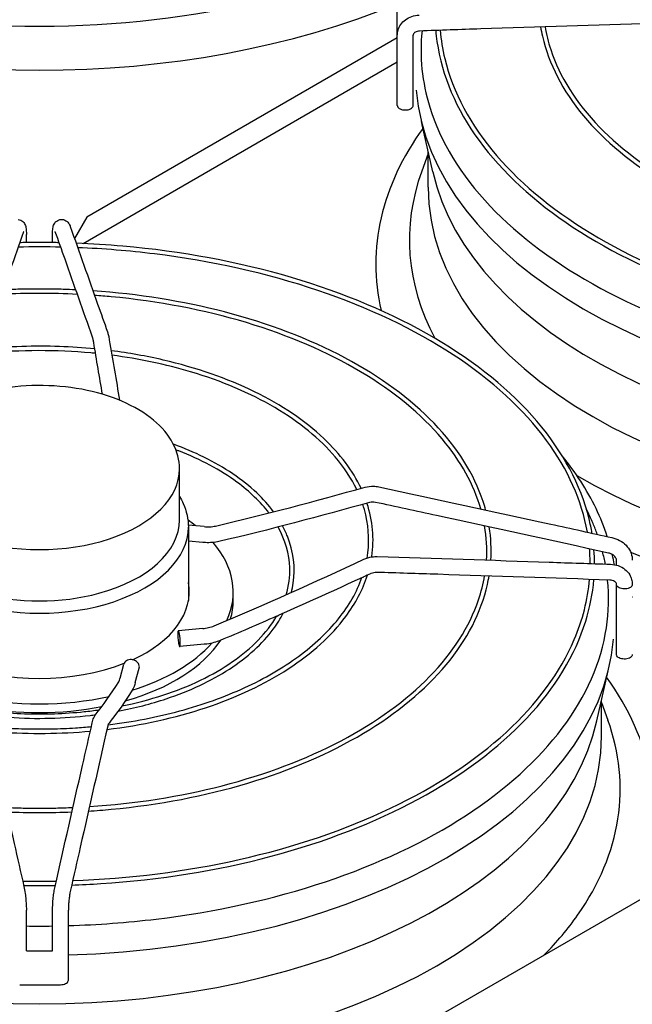
# Model space of a CAD drawing. Units: inches. Extents: x 541 to 1665, y -235 to 187.
# Drawn here: x 822 to 839, y -68 to -41 of the extents above; entities that cross this region are included whole.
import ezdxf

# ---------------------------------------------------------------- set-up
doc = ezdxf.new("R2010")
doc.units = ezdxf.units.IN
doc.header["$MEASUREMENT"] = 0
doc.layers.add('2ADOORS', color=7, linetype='Continuous')

msp = doc.modelspace()

# ---------------------------------------------------------------- linework, layer by layer
at = {"layer": '2ADOORS'}
for p, q in [((832.571, -41.492), (832.571, -40.828)), ((832.571, -41.559), (824.08, -46.461)), ((832.571, -43.408), (832.571, -41.492)), ((833.005, -43.408), (833.005, -41.492)), ((823.983, -47.177), (832.571, -42.219)), ((833.268, -43.998), (833.231, -43.849)), ((833.539, -45.219), (833.253, -43.936)), ((823.007, -74.465), (875.303, -44.271)), ((833.413, -45.641), (833.413, -44.655)), ((833.413, -44.72), (833.239, -45.2)), ((824.08, -46.461), (823.742, -47.048)), ((822.43, -47.157), (822.43, -46.933)), ((823.146, -47.157), (823.146, -46.933)), ((826.617, -54.739), (826.617, -53.338)), ((827.293, -54.92), (826.857, -54.88)), ((826.858, -54.935), (826.858, -56.941)), ((827.253, -55.352), (826.858, -55.315)), ((838.562, -55.971), (838.562, -55.834)), ((828.086, -56.941), (828.086, -56.705)), ((838.562, -58.414), (838.562, -56.517)), ((827.253, -57.705), (826.584, -57.766)), ((827.293, -58.136), (826.624, -58.198)), ((824.99, -59.06), (825.097, -58.674)), ((825.408, -59.175), (825.515, -58.789)), ((838.298, -59.004), (838.335, -58.854)), ((838.027, -60.225), (838.314, -58.942)), ((838.153, -60.646), (838.153, -59.661)), ((838.153, -59.726), (838.328, -60.206)), ((822.43, -66.515), (822.43, -65.398)), ((823.146, -66.515), (823.146, -65.398)), ((823.579, -67.314), (823.579, -65.398)), ((822.43, -66.515), (823.146, -66.515)), ((822.247, -67.438), (823.328, -67.438))]:
    msp.add_line(p, q, dxfattribs=at)
for centre, major_axis, ratio, start_param, end_param in [((822.788, -32.077), (-15.878, 0), 0.57735, 0.779238, 2.362366), ((822.788, -32.748), (-16.796, 0), 0.57735, 0.945679, 2.195917), ((848.779, -42.564), (-15.706, 0), 0.57735, 0.047004, 1.520381), ((848.779, -47.754), (-16.796, 0), 0.57735, 5.888639, 6.413412), ((848.779, -47.083), (-15.878, 0), 0.57735, 6.076347, 6.581007), ((848.779, -44.086), (15.365, 0), 0.57735, 3.269732, 6.155046), ((848.779, -45.641), (15.365, 0), 0.57735, 3.141593, 6.283185), ((822.788, -53.338), (-3.829, 0), 0.57735, 0, 3.141593), ((848.779, -47.083), (-15.878, 0), 0.57735, 0.779238, 2.088394), ((822.788, -54.739), (3.829, 0), 0.57735, 5.150251, 6.283185), ((822.788, -56.705), (5.298, 0), 0.57735, 0.631619, 0.698592), ((822.788, -54.935), (-4.07, 0), 0.57735, 0, 3.141593), ((822.788, -56.705), (5.298, 0), 0.57735, 6.02559, 6.741683), ((848.779, -47.754), (-16.796, 0), 0.57735, 0.945679, 1.826082), ((822.788, -56.705), (4.094, 0), 0.57735, 5.382375, 6.391704), ((822.788, -54.739), (-3.829, 0), 0.57735, 1.132935, 2.008658), ((822.788, -56.941), (4.07, 0), 0.57735, 6.274294, 6.283185), ((822.788, -56.941), (5.298, 0), 0.57735, 6.119162, 6.283185), ((839.054, -56.912), (0.0963, 0), 0.816497, 2.214297, 2.222002), ((822.788, -57.57), (15.706, 0), 0.57735, 4.762804, 6.236181), ((822.788, -56.941), (5.298, 0), 0.57735, 5.170748, 5.920947), ((822.788, -56.705), (-5.298, 0), 0.57735, 2.070055, 2.666959), ((822.788, -56.705), (-4.094, 0), 0.57735, 0.969424, 2.172168), ((822.788, -62.76), (16.796, 0), 0.57735, 6.103737, 6.677732), ((822.788, -56.705), (-5.298, 0), 0.57735, 1.203344, 1.938249), ((822.788, -56.941), (-5.298, 0), 0.57735, 1.243891, 1.897702), ((822.788, -59.092), (15.365, 0), 0.57735, 3.269732, 6.155046), ((822.788, -62.089), (15.878, 0), 0.57735, 5.897407, 6.490024), ((822.788, -60.646), (15.365, 0), 0.57735, 3.141593, 6.283185), ((822.788, -62.089), (-15.878, 0), 0.57735, 2.623995, 2.755814)]:
    msp.add_ellipse(centre, major_axis=major_axis, ratio=ratio, start_param=start_param, end_param=end_param, dxfattribs=at)
for points, knots in [([(832.59, -41.355), (832.606, -41.297), (832.632, -41.242), (832.701, -41.144), (832.745, -41.1), (832.845, -41.027), (832.904, -40.998), (833.03, -40.956), (833.098, -40.944), (833.167, -40.942)], [0, 0, 0, 0, 0.403813, 0.403813, 0.806211, 0.806211, 1.227306, 1.227306, 1.661283, 1.661283, 1.661283, 1.661283]), ([(839.557, -41.165), (837.989, -41.212), (836.421, -41.264), (834.296, -41.336), (833.739, -41.355), (833.182, -41.375)], [0, 0, 0, 0, 10.000041, 10.000041, 13.55553, 13.55553, 13.55553, 13.55553]), ([(833.182, -41.375), (833.158, -41.376), (833.136, -41.379), (833.096, -41.39), (833.079, -41.397), (833.05, -41.414), (833.038, -41.423), (833.02, -41.442), (833.014, -41.452), (833.009, -41.464), (833.008, -41.467), (833.008, -41.47)], [0, 0, 0, 0, 0.1569477, 0.1569477, 0.3106238, 0.3106238, 0.4690902, 0.4690902, 0.6522382, 0.6522382, 0.7082806, 0.7082806, 0.7082806, 0.7082806]), ([(833.246, -41.373), (833.174, -42.068), (833.246, -42.767), (833.75, -44.395), (834.308, -45.312), (835.899, -46.992), (836.926, -47.756), (839.345, -49.06), (840.737, -49.6), (843.747, -50.402), (845.364, -50.663), (847.337, -50.793), (847.662, -50.808), (847.987, -50.818)], [0.726119, 0.726119, 0.726119, 0.726119, 0.962315, 0.962315, 1.285822, 1.285822, 1.605271, 1.605271, 1.923956, 1.923956, 2.242839, 2.242839, 2.305472, 2.305472, 2.305472, 2.305472]), ([(833.621, -41.36), (833.629, -41.461), (833.641, -41.562), (833.789, -42.594), (834.18, -43.512), (835.441, -45.234), (836.313, -46.037), (838.451, -47.444), (839.717, -48.048), (842.513, -48.994), (844.042, -49.336), (846.374, -49.623), (847.135, -49.682), (847.899, -49.708)], [7.116631, 7.116631, 7.116631, 7.116631, 7.150986, 7.150986, 7.46865, 7.46865, 7.788465, 7.788465, 8.109118, 8.109118, 8.429732, 8.429732, 8.581288, 8.581288, 8.581288, 8.581288]), ([(833.742, -41.355), (833.763, -41.613), (833.805, -41.87), (834.088, -43.043), (834.568, -43.941), (835.995, -45.602), (836.939, -46.365), (839.195, -47.681), (840.506, -48.234), (843.366, -49.074), (844.913, -49.362), (846.955, -49.542), (847.413, -49.57), (847.872, -49.586)], [7.117308, 7.117308, 7.117308, 7.117308, 7.207042, 7.207042, 7.529122, 7.529122, 7.848996, 7.848996, 8.168318, 8.168318, 8.487725, 8.487725, 8.579191, 8.579191, 8.579191, 8.579191]), ([(836.487, -41.262), (836.501, -41.347), (836.518, -41.431), (836.71, -42.27), (837.091, -43.007), (838.234, -44.378), (838.999, -45.011), (840.833, -46.106), (841.904, -46.568), (844.242, -47.273), (845.508, -47.516), (847.019, -47.657), (847.229, -47.674), (847.441, -47.687)], [7.164333, 7.164333, 7.164333, 7.164333, 7.199779, 7.199779, 7.517224, 7.517224, 7.837295, 7.837295, 8.158119, 8.158119, 8.478851, 8.478851, 8.530585, 8.530585, 8.530585, 8.530585]), ([(836.609, -41.258), (836.644, -41.467), (836.696, -41.676), (837.008, -42.621), (837.46, -43.338), (838.733, -44.652), (839.552, -45.248), (841.473, -46.263), (842.575, -46.681), (844.919, -47.288), (846.155, -47.483), (847.413, -47.565)], [7.166593, 7.166593, 7.166593, 7.166593, 7.256784, 7.256784, 7.578902, 7.578902, 7.898516, 7.898516, 8.21768, 8.21768, 8.527679, 8.527679, 8.527679, 8.527679]), ([(832.571, -43.408), (832.571, -43.416), (832.575, -43.438), (832.598, -43.473), (832.648, -43.507), (832.716, -43.528), (832.791, -43.535), (832.867, -43.527), (832.933, -43.504), (832.981, -43.47), (832.998, -43.442), (833.002, -43.427)], [0.0503642, 0.0503642, 0.0503642, 0.0503642, 0.1111111, 0.2222222, 0.3333333, 0.4444444, 0.5555556, 0.6666667, 0.7777778, 0.8888889, 1, 1, 1, 1]), ([(822.203, -46.524), (822.228, -46.526), (822.252, -46.533), (822.297, -46.553), (822.317, -46.567), (822.352, -46.598), (822.367, -46.617), (822.389, -46.653), (822.397, -46.671), (822.409, -46.708), (822.414, -46.726), (822.424, -46.786), (822.428, -46.828), (822.43, -46.896), (822.43, -46.914), (822.43, -46.933)], [0, 0, 0, 0, 0.160066, 0.160066, 0.317085, 0.317085, 0.475332, 0.475332, 0.631086, 0.631086, 0.812367, 0.812367, 1.21159, 1.21159, 1.353361, 1.353361, 1.353361, 1.353361]), ([(823.146, -46.933), (823.146, -46.884), (823.147, -46.84), (823.153, -46.778), (823.156, -46.756), (823.164, -46.719), (823.168, -46.702), (823.181, -46.665), (823.191, -46.644), (823.22, -46.603), (823.238, -46.583), (823.278, -46.554), (823.3, -46.542), (823.339, -46.529), (823.356, -46.526), (823.373, -46.524)], [0, 0, 0, 0, 0.361368, 0.361368, 0.574251, 0.574251, 0.731666, 0.731666, 0.912876, 0.912876, 1.087129, 1.087129, 1.243259, 1.243259, 1.353017, 1.353017, 1.353017, 1.353017]), ([(823.373, -46.524), (823.398, -46.522), (823.423, -46.524), (823.47, -46.535), (823.493, -46.545), (823.533, -46.57), (823.55, -46.585), (823.579, -46.616), (823.59, -46.633), (823.609, -46.666), (823.617, -46.684), (823.625, -46.706), (823.627, -46.711), (823.629, -46.715)], [0, 0, 0, 0, 0.1598678, 0.1598678, 0.316614, 0.316614, 0.4737272, 0.4737272, 0.6281592, 0.6281592, 0.8128498, 0.8128498, 0.8594283, 0.8594283, 0.8594283, 0.8594283]), ([(823.629, -46.715), (823.879, -47.421), (824.129, -48.128), (824.468, -49.092), (824.558, -49.345), (824.647, -49.599)], [0, 0, 0, 0, 10.000009, 10.000009, 13.558288, 13.558288, 13.558288, 13.558288]), ([(822.356, -46.86), (822.106, -47.566), (821.855, -48.273), (821.516, -49.236), (821.427, -49.489), (821.338, -49.742)], [0, 0, 0, 0, 10.000008, 10.000008, 13.556915, 13.556915, 13.556915, 13.556915]), ([(823.22, -46.86), (823.219, -46.858), (823.219, -46.856), (823.219, -46.856), (823.219, -46.856), (823.219, -46.856)], [0, 0, 0, 0, 0.06831087, 0.06831087, 0.07692616, 0.07692616, 0.07692616, 0.07692616]), ([(824.238, -49.742), (823.987, -49.029), (823.737, -48.321), (823.398, -47.362), (823.309, -47.111), (823.22, -46.86)], [0, 0, 0, 0, 10.000039, 10.000039, 13.55691, 13.55691, 13.55691, 13.55691]), ([(823.326, -47.16), (823.27, -47.159), (823.214, -47.158), (823.076, -47.156), (822.994, -47.155), (822.829, -47.154), (822.747, -47.154), (822.582, -47.155), (822.5, -47.156), (822.361, -47.158), (822.305, -47.159), (822.249, -47.16)], [5.4622388, 5.4622388, 5.4622388, 5.4622388, 5.47332886, 5.47332886, 5.48963438, 5.48963438, 5.5059399, 5.5059399, 5.52224542, 5.52224542, 5.53333571, 5.53333571, 5.53333571, 5.53333571]), ([(837.893, -55.098), (837.872, -54.967), (837.845, -54.837), (837.586, -53.78), (837.103, -52.877), (835.67, -51.2), (834.718, -50.428), (832.442, -49.095), (831.117, -48.535), (828.231, -47.685), (826.67, -47.395), (824.645, -47.217), (824.219, -47.19), (823.791, -47.174)], [10.305822, 10.305822, 10.305822, 10.305822, 10.35048, 10.35048, 10.668455, 10.668455, 10.988557, 10.988557, 11.309229, 11.309229, 11.62982, 11.62982, 11.714708, 11.714708, 11.714708, 11.714708]), ([(837.766, -55.07), (837.615, -54.21), (837.238, -53.362), (836.024, -51.713), (835.159, -50.919), (833.039, -49.53), (831.786, -48.934), (829.016, -47.998), (827.501, -47.659), (825.24, -47.381), (824.539, -47.324), (823.834, -47.296)], [4.028172, 4.028172, 4.028172, 4.028172, 4.328957, 4.328957, 4.649118, 4.649118, 4.968457, 4.968457, 5.28784, 5.28784, 5.428333, 5.428333, 5.428333, 5.428333]), ([(823.782, -48.448), (823.665, -48.443), (823.549, -48.438), (823.289, -48.43), (823.146, -48.427), (822.859, -48.425), (822.716, -48.425), (822.43, -48.427), (822.287, -48.43), (822.027, -48.438), (821.91, -48.443), (821.794, -48.448)], [5.4170286, 5.4170286, 5.4170286, 5.4170286, 5.4454951, 5.4454951, 5.4803565, 5.4803565, 5.5152178, 5.5152178, 5.5500792, 5.5500792, 5.5785442, 5.5785442, 5.5785442, 5.5785442]), ([(834.986, -54.463), (834.964, -54.385), (834.941, -54.306), (834.667, -53.48), (834.212, -52.757), (832.932, -51.426), (832.105, -50.82), (830.162, -49.788), (829.047, -49.364), (826.706, -48.756), (825.49, -48.561), (824.251, -48.475)], [10.365944, 10.365944, 10.365944, 10.365944, 10.399138, 10.399138, 10.717066, 10.717066, 11.037418, 11.037418, 11.358247, 11.358247, 11.661942, 11.661942, 11.661942, 11.661942]), ([(834.853, -54.435), (834.662, -53.773), (834.306, -53.127), (833.23, -51.847), (832.474, -51.224), (830.658, -50.146), (829.6, -49.692), (827.288, -48.997), (826.035, -48.757), (824.597, -48.622), (824.446, -48.61), (824.295, -48.599)], [4.091523, 4.091523, 4.091523, 4.091523, 4.378795, 4.378795, 4.698685, 4.698685, 5.017851, 5.017851, 5.337117, 5.337117, 5.374484, 5.374484, 5.374484, 5.374484]), ([(824.271, -49.89), (824.265, -49.854), (824.258, -49.821), (824.249, -49.783), (824.247, -49.772), (824.242, -49.754), (824.239, -49.747), (824.238, -49.742)], [0, 0, 0, 0, 0.2727277, 0.2727277, 0.3956118, 0.3956118, 0.5236911, 0.5236911, 0.5236911, 0.5236911]), ([(824.647, -49.599), (824.657, -49.629), (824.666, -49.66), (824.683, -49.732), (824.691, -49.774), (824.698, -49.818)], [0, 0, 0, 0, 0.3052952, 0.3052952, 0.6222601, 0.6222601, 0.6222601, 0.6222601]), ([(824.3, -50.062), (823.98, -50.031), (823.658, -50.01), (822.647, -49.974), (821.955, -49.996), (821.276, -50.062)], [5.3307579, 5.3307579, 5.3307579, 5.3307579, 5.4375923, 5.4375923, 5.6648164, 5.6648164, 5.6648164, 5.6648164]), ([(824.321, -50.185), (824.279, -50.181), (824.238, -50.177), (823.249, -50.087), (822.276, -50.088), (821.304, -50.18), (821.28, -50.182), (821.255, -50.185)], [5.3271107, 5.3271107, 5.3271107, 5.3271107, 5.3409915, 5.3409915, 5.6601512, 5.6601512, 5.6684636, 5.6684636, 5.6684636, 5.6684636]), ([(831.58, -53.872), (831.352, -53.392), (831.008, -52.933), (830.053, -52.029), (829.41, -51.596), (827.921, -50.869), (827.075, -50.575), (825.71, -50.259), (825.233, -50.174), (824.748, -50.112)], [4.194393, 4.194393, 4.194393, 4.194393, 4.474873, 4.474873, 4.795547, 4.795547, 5.116661, 5.116661, 5.280558, 5.280558, 5.280558, 5.280558]), ([(831.462, -53.904), (831.314, -53.598), (831.118, -53.3), (830.454, -52.519), (829.894, -52.062), (828.553, -51.273), (827.772, -50.941), (826.24, -50.485), (825.516, -50.333), (824.769, -50.236)], [4.198236, 4.198236, 4.198236, 4.198236, 4.383308, 4.383308, 4.703119, 4.703119, 5.021986, 5.021986, 5.276449, 5.276449, 5.276449, 5.276449]), ([(826.617, -53.338), (826.617, -53.102), (826.555, -52.866), (826.316, -52.414), (826.134, -52.199), (825.663, -51.808), (825.369, -51.634), (824.704, -51.349), (824.333, -51.24), (823.552, -51.094), (823.143, -51.059), (822.326, -51.066), (821.919, -51.108), (821.147, -51.265), (820.782, -51.381), (820.13, -51.676), (819.842, -51.856), (819.379, -52.265), (819.201, -52.495), (819.004, -52.933), (818.959, -53.135), (818.959, -53.338)], [3.926991, 3.926991, 3.926991, 3.926991, 4.223794, 4.223794, 4.534757, 4.534757, 4.85983, 4.85983, 5.186487, 5.186487, 5.512018, 5.512018, 5.837081, 5.837081, 6.162696, 6.162696, 6.489419, 6.489419, 6.813886, 6.813886, 7.068583, 7.068583, 7.068583, 7.068583]), ([(829.188, -54.514), (829.056, -54.336), (828.903, -54.163), (828.34, -53.629), (827.849, -53.297), (827.02, -52.891), (826.742, -52.774), (826.451, -52.67)], [4.3297866, 4.3297866, 4.3297866, 4.3297866, 4.4732639, 4.4732639, 4.7941319, 4.7941319, 4.9419619, 4.9419619, 4.9419619, 4.9419619]), ([(829.062, -54.547), (828.834, -54.247), (828.539, -53.962), (827.74, -53.373), (827.2, -53.084), (826.569, -52.842), (826.545, -52.832), (826.52, -52.823)], [4.3406833, 4.3406833, 4.3406833, 4.3406833, 4.5915016, 4.5915016, 4.9101337, 4.9101337, 4.9231301, 4.9231301, 4.9231301, 4.9231301]), ([(838.312, -55.19), (838.144, -54.674), (837.9, -54.168), (837.433, -53.444), (837.265, -53.213), (837.081, -52.987)], [4.1131403, 4.1131403, 4.1131403, 4.1131403, 4.2833492, 4.2833492, 4.3650214, 4.3650214, 4.3650214, 4.3650214]), ([(831.693, -53.84), (831.765, -53.82), (831.842, -53.812), (831.966, -53.816), (832.014, -53.821), (832.062, -53.832)], [0, 0, 0, 0, 0.479202, 0.479202, 0.7806923, 0.7806923, 0.7806923, 0.7806923]), ([(832.062, -53.832), (833.63, -54.168), (835.198, -54.509), (837.323, -54.973), (837.881, -55.095), (838.438, -55.217)], [0, 0, 0, 0, 10.000041, 10.000041, 13.559618, 13.559618, 13.559618, 13.559618]), ([(826.617, -54.095), (826.654, -54.158), (826.688, -54.222), (826.809, -54.495), (826.858, -54.715), (826.858, -54.935)], [8.3090215, 8.3090215, 8.3090215, 8.3090215, 8.3877474, 8.3877474, 8.6393798, 8.6393798, 8.6393798, 8.6393798]), ([(831.745, -55.778), (831.811, -55.386), (831.799, -54.991), (831.686, -54.503), (831.659, -54.405), (831.626, -54.308)], [3.829569, 3.829569, 3.829569, 3.829569, 4.0597498, 4.0597498, 4.1174294, 4.1174294, 4.1174294, 4.1174294]), ([(831.872, -55.747), (831.872, -55.744), (831.873, -55.741), (831.946, -55.25), (831.902, -54.756), (831.742, -54.276)], [3.8391956, 3.8391956, 3.8391956, 3.8391956, 3.8409949, 3.8409949, 4.1162783, 4.1162783, 4.1162783, 4.1162783]), ([(831.971, -54.256), (831.944, -54.25), (831.916, -54.247), (831.864, -54.247), (831.839, -54.25), (831.814, -54.257), (831.811, -54.257), (831.808, -54.258)], [0, 0, 0, 0, 0.1727149, 0.1727149, 0.3407553, 0.3407553, 0.3619894, 0.3619894, 0.3619894, 0.3619894]), ([(838.346, -55.641), (836.779, -55.298), (835.211, -54.955), (833.086, -54.495), (832.528, -54.375), (831.971, -54.256)], [0, 0, 0, 0, 10.000009, 10.000009, 13.55558, 13.55558, 13.55558, 13.55558]), ([(838.037, -55.129), (838.001, -55.029), (837.963, -54.929), (837.865, -54.696), (837.804, -54.563), (837.738, -54.431)], [4.12864404, 4.12864404, 4.12864404, 4.12864404, 4.16326659, 4.16326659, 4.2097783, 4.2097783, 4.2097783, 4.2097783]), ([(827.293, -54.92), (827.344, -54.925), (827.396, -54.926), (827.499, -54.921), (827.55, -54.914), (827.598, -54.903)], [0, 0, 0, 0, 0.3258641, 0.3258641, 0.6647638, 0.6647638, 0.6647638, 0.6647638]), ([(829.532, -56.78), (829.605, -56.537), (829.638, -56.29), (829.619, -55.667), (829.512, -55.291), (829.313, -54.93)], [3.7543197, 3.7543197, 3.7543197, 3.7543197, 3.9446324, 3.9446324, 4.2359047, 4.2359047, 4.2359047, 4.2359047]), ([(829.675, -56.716), (829.697, -56.632), (829.714, -56.548), (829.79, -56.035), (829.736, -55.601), (829.529, -55.088), (829.484, -54.993), (829.433, -54.899)], [3.7788045, 3.7788045, 3.7788045, 3.7788045, 3.8412739, 3.8412739, 4.1562667, 4.1562667, 4.2288846, 4.2288846, 4.2288846, 4.2288846]), ([(827.696, -55.326), (827.578, -55.353), (827.453, -55.362), (827.303, -55.356), (827.278, -55.354), (827.253, -55.352)], [0, 0, 0, 0, 0.7821672, 0.7821672, 0.9410652, 0.9410652, 0.9410652, 0.9410652]), ([(838.438, -55.217), (838.512, -55.233), (838.583, -55.26), (838.713, -55.331), (838.773, -55.377), (838.873, -55.48), (838.914, -55.539), (838.971, -55.663), (838.989, -55.729), (838.995, -55.808), (838.995, -55.821), (838.995, -55.834)], [0, 0, 0, 0, 0.46595, 0.46595, 0.930192, 0.930192, 1.388152, 1.388152, 1.831019, 1.831019, 1.919668, 1.919668, 1.919668, 1.919668]), ([(838.562, -55.834), (838.562, -55.822), (838.56, -55.809), (838.55, -55.783), (838.545, -55.773), (838.528, -55.747), (838.513, -55.73), (838.479, -55.7), (838.46, -55.687), (838.419, -55.665), (838.397, -55.655), (838.364, -55.645), (838.355, -55.643), (838.346, -55.641)], [0, 0, 0, 0, 0.1887115, 0.1887115, 0.2997711, 0.2997711, 0.4702889, 0.4702889, 0.6215766, 0.6215766, 0.7728908, 0.7728908, 0.8320273, 0.8320273, 0.8320273, 0.8320273]), ([(831.66, -55.811), (831.729, -55.779), (831.805, -55.757), (831.928, -55.739), (831.976, -55.736), (832.023, -55.737)], [0, 0, 0, 0, 0.4785026, 0.4785026, 0.7752864, 0.7752864, 0.7752864, 0.7752864]), ([(832.023, -55.737), (833.591, -55.784), (835.159, -55.836), (837.284, -55.909), (837.842, -55.928), (838.4, -55.947)], [0, 0, 0, 0, 10.000042, 10.000042, 13.559663, 13.559663, 13.559663, 13.559663]), ([(838.4, -55.947), (838.472, -55.95), (838.543, -55.963), (838.677, -56.009), (838.74, -56.044), (838.846, -56.128), (838.89, -56.179), (838.947, -56.275), (838.965, -56.317), (838.977, -56.361)], [0, 0, 0, 0, 0.453818, 0.453818, 0.913582, 0.913582, 1.354638, 1.354638, 1.660966, 1.660966, 1.660966, 1.660966]), ([(832.01, -56.17), (831.983, -56.17), (831.955, -56.172), (831.901, -56.183), (831.875, -56.191), (831.847, -56.202), (831.844, -56.204), (831.841, -56.205)], [0, 0, 0, 0, 0.1749476, 0.1749476, 0.3431303, 0.3431303, 0.3634095, 0.3634095, 0.3634095, 0.3634095]), ([(838.385, -56.381), (836.817, -56.326), (835.25, -56.273), (833.125, -56.205), (832.567, -56.187), (832.01, -56.17)], [0, 0, 0, 0, 10.000008, 10.000008, 13.555535, 13.555535, 13.555535, 13.555535]), ([(823.579, -65.823), (824.385, -65.8), (825.187, -65.74), (827.601, -65.449), (829.17, -65.103), (832.038, -64.144), (833.337, -63.533), (835.533, -62.108), (836.429, -61.296), (837.736, -59.554), (838.144, -58.624), (838.354, -57.249), (838.365, -56.813), (838.321, -56.378)], [2.406917, 2.406917, 2.406917, 2.406917, 2.561879, 2.561879, 2.880891, 2.880891, 3.199705, 3.199705, 3.51842, 3.51842, 3.838647, 3.838647, 3.98627, 3.98627, 3.98627, 3.98627]), ([(823.667, -64.714), (823.933, -64.705), (824.199, -64.692), (826.073, -64.571), (827.652, -64.318), (830.594, -63.536), (831.956, -63.008), (834.326, -61.728), (835.332, -60.978), (836.886, -59.329), (837.433, -58.431), (837.839, -57.128), (837.914, -56.747), (837.946, -56.365)], [8.697472, 8.697472, 8.697472, 8.697472, 8.750243, 8.750243, 9.070739, 9.070739, 9.391316, 9.391316, 9.71199, 9.71199, 10.032248, 10.032248, 10.162129, 10.162129, 10.162129, 10.162129]), ([(823.695, -64.592), (825.253, -64.538), (826.796, -64.343), (829.747, -63.681), (831.149, -63.206), (833.622, -62.027), (834.692, -61.324), (836.395, -59.76), (837.027, -58.9), (837.639, -57.467), (837.778, -56.915), (837.825, -56.361)], [2.416383, 2.416383, 2.416383, 2.416383, 2.726937, 2.726937, 3.04638, 3.04638, 3.36571, 3.36571, 3.685256, 3.685256, 3.878268, 3.878268, 3.878268, 3.878268]), ([(824.126, -62.693), (824.335, -62.68), (824.544, -62.663), (826.053, -62.523), (827.319, -62.28), (829.656, -61.576), (830.727, -61.115), (832.565, -60.019), (833.332, -59.385), (834.481, -58.007), (834.864, -57.263), (835.051, -56.424), (835.066, -56.346), (835.079, -56.268)], [8.748174, 8.748174, 8.748174, 8.748174, 8.799469, 8.799469, 9.120087, 9.120087, 9.440818, 9.440818, 9.761642, 9.761642, 10.081712, 10.081712, 10.114422, 10.114422, 10.114422, 10.114422]), ([(824.154, -62.57), (825.404, -62.489), (826.633, -62.296), (828.972, -61.694), (830.076, -61.276), (831.999, -60.264), (832.818, -59.669), (834.091, -58.364), (834.544, -57.653), (834.865, -56.703), (834.921, -56.484), (834.958, -56.264)], [2.467895, 2.467895, 2.467895, 2.467895, 2.77602, 2.77602, 3.095314, 3.095314, 3.414478, 3.414478, 3.734083, 3.734083, 3.828975, 3.828975, 3.828975, 3.828975]), ([(824.634, -60.461), (825.58, -60.347), (826.494, -60.147), (828.175, -59.587), (828.941, -59.227), (830.24, -58.384), (830.772, -57.901), (831.43, -57.017), (831.63, -56.635), (831.755, -56.245)], [2.560604, 2.560604, 2.560604, 2.560604, 2.87915, 2.87915, 3.200169, 3.200169, 3.52126, 3.52126, 3.744836, 3.744836, 3.744836, 3.744836]), ([(824.663, -60.336), (825.339, -60.253), (825.997, -60.125), (827.255, -59.784), (827.852, -59.57), (828.946, -59.069), (829.441, -58.781), (830.302, -58.149), (830.668, -57.805), (831.249, -57.081), (831.466, -56.702), (831.604, -56.314)], [2.565559, 2.565559, 2.565559, 2.565559, 2.795105, 2.795105, 3.027694, 3.027694, 3.260283, 3.260283, 3.492873, 3.492873, 3.723839, 3.723839, 3.723839, 3.723839]), ([(831.615, -56.309), (831.616, -56.309), (831.616, -56.309), (831.618, -56.308), (831.621, -56.307), (831.624, -56.305), (831.626, -56.304), (831.628, -56.304), (831.628, -56.303), (831.629, -56.303), (831.629, -56.303), (831.63, -56.302), (831.631, -56.302), (831.631, -56.302), (831.632, -56.301), (831.634, -56.301), (831.635, -56.3), (831.64, -56.298), (831.645, -56.296), (831.649, -56.294)], [0.3687417, 0.3687417, 0.3687417, 0.3687417, 0.3725869, 0.3725869, 0.4027691, 0.4027691, 0.416852, 0.416852, 0.4228481, 0.4228481, 0.4266146, 0.4266146, 0.4307386, 0.4307386, 0.436406, 0.436406, 0.4495385, 0.4495385, 0.4923721, 0.4923721, 0.4923721, 0.4923721]), ([(838.559, -56.476), (838.556, -56.465), (838.551, -56.454), (838.534, -56.434), (838.523, -56.425), (838.494, -56.406), (838.472, -56.396), (838.428, -56.385), (838.407, -56.381), (838.385, -56.381)], [0, 0, 0, 0, 0.2103823, 0.2103823, 0.3674949, 0.3674949, 0.5597199, 0.5597199, 0.7078334, 0.7078334, 0.7078334, 0.7078334]), ([(838.995, -56.498), (838.995, -56.506), (838.992, -56.528), (838.968, -56.563), (838.918, -56.597), (838.851, -56.618), (838.775, -56.625), (838.7, -56.617), (838.634, -56.594), (838.585, -56.56), (838.569, -56.532), (838.565, -56.517)], [0.0503642, 0.0503642, 0.0503642, 0.0503642, 0.1111111, 0.2222222, 0.3333333, 0.4444444, 0.5555556, 0.6666667, 0.7777778, 0.8888889, 1, 1, 1, 1]), ([(824.936, -59.962), (825.394, -59.876), (825.836, -59.763), (826.899, -59.409), (827.484, -59.134), (828.477, -58.489), (828.884, -58.12), (829.286, -57.58), (829.377, -57.435), (829.453, -57.288)], [2.6708692, 2.6708692, 2.6708692, 2.6708692, 2.8788708, 2.8788708, 3.2002058, 3.2002058, 3.5216335, 3.5216335, 3.6350287, 3.6350287, 3.6350287, 3.6350287]), ([(825.038, -59.82), (825.426, -59.742), (825.802, -59.644), (826.523, -59.41), (826.867, -59.272), (827.506, -58.964), (827.8, -58.794), (828.331, -58.425), (828.566, -58.227), (828.97, -57.811), (829.138, -57.593), (829.271, -57.368)], [2.6900128, 2.6900128, 2.6900128, 2.6900128, 2.8695528, 2.8695528, 3.0518026, 3.0518026, 3.2340523, 3.2340523, 3.4163021, 3.4163021, 3.5983765, 3.5983765, 3.5983765, 3.5983765]), ([(829.272, -57.368), (829.272, -57.368), (829.273, -57.368), (829.275, -57.367), (829.276, -57.366), (829.28, -57.364), (829.282, -57.363), (829.286, -57.361), (829.287, -57.36), (829.29, -57.359), (829.291, -57.359), (829.292, -57.358), (829.293, -57.358), (829.295, -57.357), (829.296, -57.357), (829.298, -57.356), (829.299, -57.355), (829.305, -57.352), (829.31, -57.35), (829.319, -57.347), (829.323, -57.345), (829.326, -57.344)], [0.3212528, 0.3212528, 0.3212528, 0.3212528, 0.337783, 0.337783, 0.3625703, 0.3625703, 0.3869222, 0.3869222, 0.4023759, 0.4023759, 0.4103766, 0.4103766, 0.4168095, 0.4168095, 0.4240703, 0.4240703, 0.4361686, 0.4361686, 0.4777192, 0.4777192, 0.5142919, 0.5142919, 0.5142919, 0.5142919]), ([(827.253, -57.705), (827.305, -57.7), (827.357, -57.692), (827.461, -57.667), (827.514, -57.651), (827.564, -57.63)], [0, 0, 0, 0, 0.3275402, 0.3275402, 0.6676949, 0.6676949, 0.6676949, 0.6676949]), ([(827.73, -58.03), (827.615, -58.078), (827.491, -58.11), (827.343, -58.131), (827.318, -58.134), (827.293, -58.136)], [0, 0, 0, 0, 0.7791102, 0.7791102, 0.9366327, 0.9366327, 0.9366327, 0.9366327]), ([(825.306, -58.555), (825.281, -58.552), (825.231, -58.555), (825.166, -58.58), (825.119, -58.622), (825.102, -58.657), (825.097, -58.674)], [0, 0, 0, 0, 0.1111111, 0.2222222, 0.3333333, 0.4302708, 0.4302708, 0.4302708, 0.4302708]), ([(825.515, -58.789), (825.516, -58.787), (825.521, -58.765), (825.521, -58.72), (825.495, -58.659), (825.447, -58.606), (825.381, -58.569), (825.331, -58.557), (825.306, -58.555)], [0.4302708, 0.4302708, 0.4302708, 0.4302708, 0.4444444, 0.5555556, 0.6666667, 0.7777778, 0.8888889, 1, 1, 1, 1]), ([(838.995, -58.413), (838.995, -58.421), (838.992, -58.444), (838.968, -58.479), (838.918, -58.513), (838.851, -58.534), (838.775, -58.541), (838.7, -58.533), (838.634, -58.51), (838.585, -58.476), (838.569, -58.448), (838.565, -58.433)], [0.0503642, 0.0503642, 0.0503642, 0.0503642, 0.1111111, 0.2222222, 0.3333333, 0.4444444, 0.5555556, 0.6666667, 0.7777778, 0.8888889, 1, 1, 1, 1]), ([(824.955, -59.164), (824.955, -59.164), (824.956, -59.163), (824.958, -59.157), (824.962, -59.15), (824.971, -59.124), (824.979, -59.101), (824.988, -59.07), (824.989, -59.065), (824.99, -59.06)], [0.0714049, 0.0714049, 0.0714049, 0.0714049, 0.1674639, 0.1674639, 0.3736033, 0.3736033, 0.7031035, 0.7031035, 0.7636112, 0.7636112, 0.7636112, 0.7636112]), ([(825.323, -59.393), (825.129, -59.703), (824.94, -59.961), (824.724, -60.247), (824.696, -60.283), (824.668, -60.32)], [0, 0, 0, 0, 8.021093, 8.021093, 9.222395, 9.222395, 9.222395, 9.222395]), ([(821.151, -59.924), (821.29, -59.944), (821.429, -59.961), (821.837, -60.004), (822.108, -60.022), (822.651, -60.041), (822.924, -60.041), (823.468, -60.022), (823.739, -60.004), (824.147, -59.961), (824.286, -59.944), (824.425, -59.924)], [2.115609, 2.115609, 2.115609, 2.115609, 2.1778524, 2.1778524, 2.2967471, 2.2967471, 2.4156418, 2.4156418, 2.5345365, 2.5345365, 2.59678, 2.59678, 2.59678, 2.59678]), ([(821.254, -60.06), (821.487, -60.09), (821.723, -60.114), (822.698, -60.182), (823.449, -60.164), (824.225, -60.072), (824.273, -60.066), (824.321, -60.06)], [2.133377, 2.133377, 2.133377, 2.133377, 2.2366699, 2.2366699, 2.5577565, 2.5577565, 2.579012, 2.579012, 2.579012, 2.579012]), ([(824.231, -60.278), (824.242, -60.228), (824.254, -60.186), (824.281, -60.122), (824.293, -60.097), (824.312, -60.072)], [0, 0, 0, 0, 0.4242764, 0.4242764, 0.6779357, 0.6779357, 0.6779357, 0.6779357]), ([(821.345, -60.278), (821.595, -61.376), (821.845, -62.477), (822.185, -63.973), (822.274, -64.365), (822.363, -64.758)], [0, 0, 0, 0, 10.00004, 10.00004, 13.558056, 13.558056, 13.558056, 13.558056]), ([(821.369, -60.385), (821.513, -60.398), (821.657, -60.409), (822.02, -60.432), (822.239, -60.441), (822.678, -60.451), (822.898, -60.451), (823.336, -60.441), (823.555, -60.432), (823.918, -60.409), (824.063, -60.398), (824.207, -60.385)], [2.1983232, 2.1983232, 2.1983232, 2.1983232, 2.2467565, 2.2467565, 2.3197151, 2.3197151, 2.3926738, 2.3926738, 2.4656325, 2.4656325, 2.5140658, 2.5140658, 2.5140658, 2.5140658]), ([(821.397, -60.508), (821.501, -60.517), (821.606, -60.526), (822.53, -60.589), (823.363, -60.581), (824.178, -60.508)], [2.2026843, 2.2026843, 2.2026843, 2.2026843, 2.2374715, 2.2374715, 2.5097049, 2.5097049, 2.5097049, 2.5097049]), ([(823.213, -64.758), (823.463, -63.654), (823.713, -62.551), (824.053, -61.06), (824.142, -60.669), (824.231, -60.278)], [0, 0, 0, 0, 10.000008, 10.000008, 13.55806, 13.55806, 13.55806, 13.55806]), ([(824.653, -60.375), (824.403, -61.472), (824.153, -62.574), (823.814, -64.069), (823.725, -64.461), (823.636, -64.854)], [0, 0, 0, 0, 10.000042, 10.000042, 13.557138, 13.557138, 13.557138, 13.557138]), ([(824.671, -60.312), (824.671, -60.312), (824.671, -60.313), (824.669, -60.317), (824.667, -60.322), (824.663, -60.338), (824.659, -60.35), (824.655, -60.367), (824.654, -60.371), (824.653, -60.375)], [0.1786789, 0.1786789, 0.1786789, 0.1786789, 0.2380675, 0.2380675, 0.3478261, 0.3478261, 0.5007638, 0.5007638, 0.5391115, 0.5391115, 0.5391115, 0.5391115]), ([(821.872, -62.595), (821.954, -62.598), (822.036, -62.601), (822.267, -62.609), (822.416, -62.612), (822.713, -62.615), (822.862, -62.615), (823.16, -62.612), (823.309, -62.609), (823.54, -62.601), (823.622, -62.598), (823.704, -62.595)], [2.2813862, 2.2813862, 2.2813862, 2.2813862, 2.3015012, 2.3015012, 2.3379634, 2.3379634, 2.3744256, 2.3744256, 2.4108877, 2.4108877, 2.4310031, 2.4310031, 2.4310031, 2.4310031]), ([(822.328, -64.604), (822.349, -64.604), (822.371, -64.605), (822.48, -64.606), (822.568, -64.607), (822.744, -64.608), (822.832, -64.608), (823.008, -64.607), (823.096, -64.606), (823.205, -64.605), (823.226, -64.604), (823.248, -64.604)], [2.32568912, 2.32568912, 2.32568912, 2.32568912, 2.32993331, 2.32993331, 2.34744076, 2.34744076, 2.36494822, 2.36494822, 2.38245567, 2.38245567, 2.38669984, 2.38669984, 2.38669984, 2.38669984]), ([(822.363, -64.758), (822.375, -64.812), (822.386, -64.876), (822.404, -65.001), (822.411, -65.062), (822.421, -65.177), (822.425, -65.232), (822.429, -65.324), (822.43, -65.363), (822.43, -65.398)], [0, 0, 0, 0, 0.455219, 0.455219, 0.830917, 0.830917, 1.174274, 1.174274, 1.436763, 1.436763, 1.436763, 1.436763]), ([(823.146, -65.398), (823.146, -65.346), (823.148, -65.287), (823.155, -65.172), (823.16, -65.114), (823.171, -65.005), (823.178, -64.951), (823.194, -64.849), (823.203, -64.801), (823.213, -64.758)], [0, 0, 0, 0, 0.384746, 0.384746, 0.73703, 0.73703, 1.077134, 1.077134, 1.437322, 1.437322, 1.437322, 1.437322]), ([(823.636, -64.854), (823.631, -64.876), (823.625, -64.902), (823.615, -64.962), (823.61, -64.998), (823.6, -65.074), (823.595, -65.116), (823.587, -65.201), (823.584, -65.244), (823.58, -65.325), (823.579, -65.364), (823.579, -65.398)], [0, 0, 0, 0, 0.219841, 0.219841, 0.459886, 0.459886, 0.721647, 0.721647, 0.98916, 0.98916, 1.257508, 1.257508, 1.257508, 1.257508]), ([(823.328, -67.438), (823.353, -67.44), (823.404, -67.439), (823.476, -67.424), (823.534, -67.395), (823.571, -67.356), (823.579, -67.328), (823.579, -67.314)], [0, 0, 0, 0, 0.1111111, 0.2222222, 0.3333333, 0.4444444, 0.5504365, 0.5504365, 0.5504365, 0.5504365])]:
    msp.add_open_spline(points, degree=3, knots=knots, dxfattribs=at)
for points in [[(832.571, -41.492), (832.571, -41.445), (832.577, -41.399), (832.59, -41.355)], [(833.008, -41.47), (833.006, -41.477), (833.005, -41.484), (833.005, -41.492)], [(833.002, -43.427), (833.004, -43.421), (833.005, -43.414), (833.005, -43.408)], [(822.357, -46.856), (822.357, -46.856), (822.357, -46.857), (822.356, -46.86)], [(823.369, -47.282), (822.982, -47.273), (822.594, -47.273), (822.206, -47.281)], [(823.825, -48.571), (823.135, -48.537), (822.44, -48.537), (821.75, -48.571)], [(824.51, -51.303), (824.43, -50.833), (824.35, -50.362), (824.271, -49.89)], [(824.698, -49.818), (824.791, -50.369), (824.884, -50.92), (824.978, -51.467)], [(827.598, -54.903), (828.98, -54.584), (830.338, -54.215), (831.693, -53.84)], [(831.808, -54.258), (830.448, -54.634), (829.084, -55.005), (827.696, -55.326)], [(835.008, -55.832), (835.028, -55.522), (835.011, -55.211), (834.959, -54.901)], [(835.129, -55.836), (835.147, -55.533), (835.133, -55.23), (835.085, -54.929)], [(837.843, -55.928), (837.842, -55.794), (837.837, -55.661), (837.826, -55.527)], [(837.963, -55.932), (837.963, -55.806), (837.958, -55.68), (837.948, -55.554)], [(838.257, -55.943), (838.236, -55.83), (838.211, -55.717), (838.182, -55.605)], [(838.505, -55.959), (838.488, -55.866), (838.47, -55.773), (838.448, -55.681)], [(827.564, -57.63), (828.946, -57.056), (830.305, -56.436), (831.66, -55.811)], [(831.841, -56.205), (831.777, -56.235), (831.713, -56.264), (831.649, -56.294)], [(831.615, -56.309), (830.858, -56.658), (830.099, -57.003), (829.335, -57.34)], [(838.562, -56.498), (838.562, -56.49), (838.561, -56.483), (838.559, -56.476)], [(838.565, -56.517), (838.563, -56.511), (838.562, -56.504), (838.562, -56.498)], [(838.977, -56.361), (838.989, -56.405), (838.995, -56.451), (838.995, -56.498)], [(829.272, -57.368), (828.761, -57.594), (828.247, -57.816), (827.73, -58.03)], [(829.326, -57.344), (829.329, -57.343), (829.332, -57.341), (829.335, -57.34)], [(826.604, -57.805), (826.6, -57.791), (826.592, -57.769), (826.582, -57.763), (826.574, -57.783), (826.57, -57.827), (826.57, -57.889), (826.574, -57.963), (826.582, -58.039), (826.592, -58.109), (826.6, -58.145), (826.604, -58.159)], [(826.604, -58.159), (826.608, -58.174), (826.616, -58.195), (826.627, -58.202), (826.634, -58.182), (826.639, -58.138), (826.639, -58.075), (826.634, -58.001), (826.627, -57.925), (826.616, -57.856), (826.608, -57.82), (826.604, -57.805)], [(838.565, -58.433), (838.563, -58.427), (838.562, -58.42), (838.562, -58.414)], [(824.312, -60.072), (824.527, -59.791), (824.741, -59.505), (824.956, -59.162)], [(825.408, -59.175), (825.385, -59.26), (825.366, -59.326), (825.323, -59.393)], [(821.9, -62.716), (822.491, -62.741), (823.085, -62.741), (823.676, -62.716)], [(822.355, -64.725), (822.644, -64.729), (822.932, -64.729), (823.22, -64.725)], [(822.43, -65.833), (822.668, -65.836), (822.907, -65.836), (823.146, -65.833)]]:
    msp.add_open_spline(points, degree=3, dxfattribs=at)

doc.saveas('drawing.dxf')
